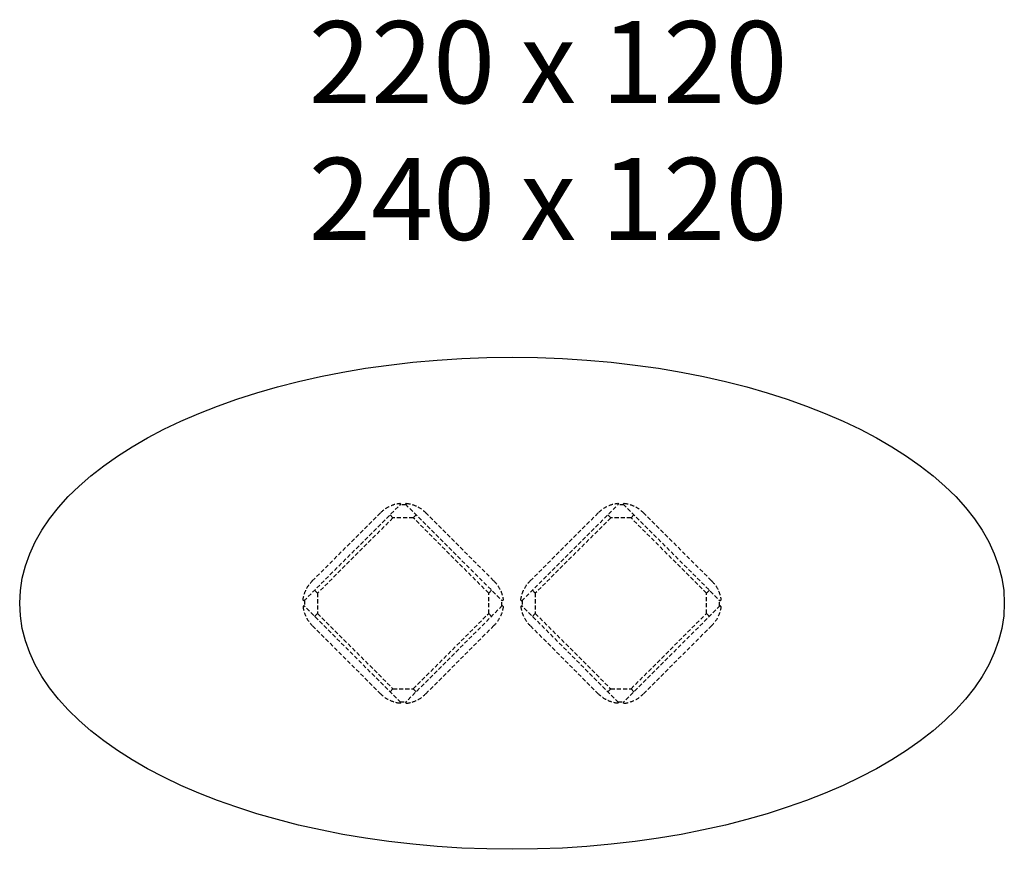
# Model space of a CAD drawing. Units: millimetres. Extents: x 4925 to 11259, y 1506 to 4608.
# Drawn here: x 4925 to 7325, y 2585 to 4608 of the extents above; entities that cross this region are included whole.
import ezdxf

# ---------------------------------------------------------------- set-up
doc = ezdxf.new("R2010")
doc.units = ezdxf.units.MM
doc.linetypes.add('TRATTEGGIATA', pattern=[0.75, 0.5, -0.25])
doc.layers.add('LEGGERO', color=231, linetype='Continuous')
doc.styles.add('ARIAL', font='arial.ttf')

msp = doc.modelspace()

# ---------------------------------------------------------------- linework, layer by layer
msp.add_ellipse((6125.3, 3184.6), major_axis=(-1200, 0), ratio=0.5)
at = {"layer": 'LEGGERO', "linetype": 'TRATTEGGIATA', "ltscale": 20}
for p, q in [((5618, 3190.2), (5854.2, 3426.4)), ((5852.1, 3428.5), (5854.2, 3426.4)), ((5866.9, 3425), (5852.8, 3425)), ((5867.6, 3428.5), (5865.5, 3426.4)), ((5865.5, 3426.4), (6101.7, 3190.2)), ((6148.9, 3190.2), (6385, 3426.4)), ((6382.9, 3428.5), (6385, 3426.4)), ((6397.8, 3425), (6383.6, 3425)), ((6398.5, 3428.5), (6396.3, 3426.4)), ((6396.3, 3426.4), (6632.5, 3190.2)), ((5638.5, 3239), (5805.4, 3405.9)), ((5835.1, 3393.1), (5651.3, 3209.3)), ((5805.4, 3405.9), (5805.7, 3406.2)), ((5835.1, 3393.1), (5828, 3400.2)), ((5884.6, 3393.1), (5835.1, 3393.1)), ((5891.7, 3400.2), (5884.6, 3393.1)), ((6068.4, 3209.3), (5884.6, 3393.1)), ((5914, 3406.1), (5914, 3406.2)), ((5914, 3406.1), (5914.3, 3405.9)), ((5914.3, 3405.9), (6081.2, 3239)), ((6169.4, 3239), (6336.2, 3405.9)), ((6365.9, 3393.1), (6182.1, 3209.3)), ((6336.2, 3405.9), (6336.5, 3406.2)), ((6365.9, 3393.1), (6358.9, 3400.2)), ((6415.4, 3393.1), (6365.9, 3393.1)), ((6422.5, 3400.2), (6415.4, 3393.1)), ((6599.3, 3209.3), (6415.4, 3393.1)), ((6444.9, 3406.1), (6444.9, 3406.2)), ((6444.9, 3406.1), (6445.1, 3405.9)), ((6445.1, 3405.9), (6612, 3239)), ((5638.3, 3238.7), (5638.5, 3239)), ((5638.3, 3238.7), (5638.3, 3238.7)), ((5644.2, 3216.4), (5651.3, 3209.3)), ((6068.4, 3209.3), (6075.5, 3216.4)), ((6081.2, 3239), (6081.5, 3238.7)), ((6081.2, 3239), (6081.2, 3239)), ((6169.1, 3238.7), (6169.4, 3239)), ((6169.1, 3238.7), (6169.1, 3238.7)), ((6175, 3216.4), (6182.1, 3209.3)), ((6599.3, 3209.3), (6606.4, 3216.4)), ((6612, 3239), (6612.3, 3238.7)), ((6612, 3239), (6612, 3239)), ((5615.9, 3192.3), (5618, 3190.2)), ((5651.3, 3209.3), (5651.3, 3159.8)), ((6068.4, 3159.8), (6068.4, 3209.3)), ((6103.8, 3192.3), (6101.7, 3190.2)), ((6146.7, 3192.3), (6148.9, 3190.2)), ((6182.1, 3209.3), (6182.1, 3159.8)), ((6599.3, 3159.8), (6599.3, 3209.3)), ((6634.6, 3192.3), (6632.5, 3190.2)), ((5618, 3178.9), (5615.9, 3176.8)), ((5854.2, 2942.7), (5618, 3178.9)), ((5619.4, 3191.6), (5619.4, 3177.5)), ((6101.7, 3178.9), (5865.5, 2942.7)), ((6100.3, 3177.5), (6100.3, 3191.6)), ((6103.8, 3176.8), (6101.7, 3178.9)), ((6148.9, 3178.9), (6146.7, 3176.8)), ((6385, 2942.7), (6148.9, 3178.9)), ((6150.3, 3191.6), (6150.3, 3177.5)), ((6632.5, 3178.9), (6396.3, 2942.7)), ((6631.1, 3177.5), (6631.1, 3191.6)), ((6634.6, 3176.8), (6632.5, 3178.9)), ((5651.3, 3159.8), (5644.2, 3152.7)), ((5651.3, 3159.8), (5835.1, 2976)), ((5884.6, 2976), (6068.4, 3159.8)), ((6075.5, 3152.7), (6068.4, 3159.8)), ((6182.1, 3159.8), (6175, 3152.7)), ((6182.1, 3159.8), (6365.9, 2976)), ((6415.4, 2976), (6599.3, 3159.8)), ((6606.4, 3152.7), (6599.3, 3159.8)), ((5638.5, 3130.1), (5638.3, 3130.4)), ((5805.4, 2963.2), (5638.5, 3130.1)), ((6081.2, 3130.1), (5914.3, 2963.2)), ((6081.5, 3130.4), (6081.2, 3130.1)), ((6169.4, 3130.1), (6169.1, 3130.4)), ((6336.2, 2963.2), (6169.4, 3130.1)), ((6612, 3130.1), (6445.1, 2963.2)), ((6612.3, 3130.4), (6612, 3130.1)), ((5805.7, 2963), (5805.4, 2963.2)), ((5828, 2968.9), (5835.1, 2976)), ((5835.1, 2976), (5884.6, 2976)), ((5884.6, 2976), (5891.7, 2968.9)), ((5914.3, 2963.2), (5914, 2963)), ((6336.5, 2963), (6336.2, 2963.2)), ((6358.9, 2968.9), (6365.9, 2976)), ((6365.9, 2976), (6415.4, 2976)), ((6415.4, 2976), (6422.5, 2968.9)), ((6445.1, 2963.2), (6444.9, 2963)), ((5852.1, 2940.6), (5854.2, 2942.7)), ((5852.8, 2944.1), (5866.9, 2944.1)), ((5865.5, 2942.7), (5867.6, 2940.6)), ((6382.9, 2940.6), (6385, 2942.7)), ((6383.6, 2944.1), (6397.8, 2944.1)), ((6396.3, 2942.7), (6398.5, 2940.6))]:
    msp.add_line(p, q, dxfattribs=at)
at = {"layer": 'LEGGERO', "linetype": 'TRATTEGGIATA', "ltscale": 20, "extrusion": (0, 0, -1)}
for centre, start, end in [((-5860.8, 3351), 44.9999, 83.5524), ((-5858.9, 3351), 96.4476, 135.0001), ((-6391.7, 3351), 44.9999, 83.5524), ((-6389.7, 3351), 96.4476, 135.0001), ((-5693.4, 3183.6), 6.4476, 44.9998), ((-6026.3, 3183.6), 135.0035, 173.5524), ((-6224.2, 3183.6), 6.4476, 44.9998), ((-6557.1, 3183.6), 135.0035, 173.5524), ((-6026.3, 3185.5), 186.4476, 225.0001), ((-6557.1, 3185.5), 186.4476, 225.0001), ((-5860.8, 3018.1), 276.4476, 314.9975), ((-6391.7, 3018.1), 276.4476, 314.9975)]:
    msp.add_arc(centre, 78, start, end, dxfattribs=at)
at = {"layer": 'LEGGERO', "linetype": 'TRATTEGGIATA', "ltscale": 20}
for centre, start, end in [((5693.4, 3185.5), 186.4476, 225.0001), ((6224.2, 3185.5), 186.4476, 225.0001), ((5858.9, 3018.1), 276.4476, 314.9992), ((6389.7, 3018.1), 276.4476, 314.9992)]:
    msp.add_arc(centre, 78, start, end, dxfattribs=at)

# ---------------------------------------------------------------- texts
at = {"linetype": 'Continuous', "insert": (5630, 4604.3), "char_height": 200, "width": 5433.288, "attachment_point": 1, "style": 'ARIAL'}
msp.add_mtext('\\pxsm0.9,ql;{\\fArial Narrow|b0|i0|c0|p34;220 x 120\\P240 x 120 }', dxfattribs=at)

doc.saveas('drawing.dxf')
